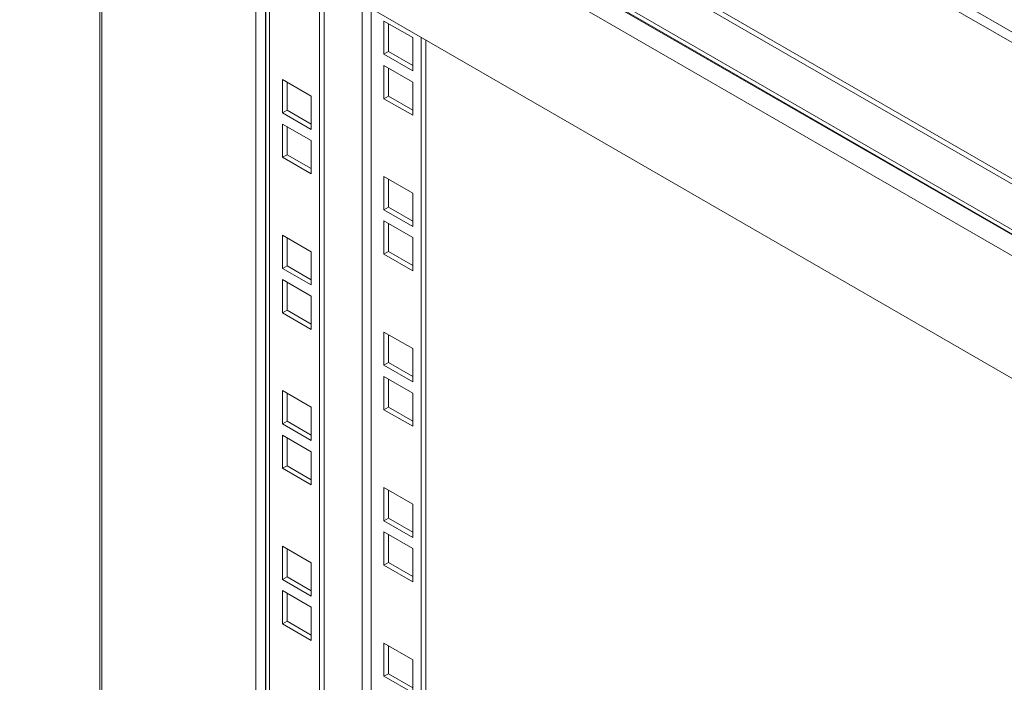
# Model space of a CAD drawing. Units: millimetres. Extents: x 24086 to 26124, y 5216 to 7037.
# Drawn here: x 25664 to 25894, y 6477 to 6632 of the extents above; entities that cross this region are included whole.
import ezdxf

# ---------------------------------------------------------------- set-up
doc = ezdxf.new("R2010")
doc.units = ezdxf.units.MM

msp = doc.modelspace()

# ---------------------------------------------------------------- linework, layer by layer
at = {"color": 7, "linetype": 'Continuous', "lineweight": 15}
for p, q in [((26083.05, 6485.36), (25664.44, 6727.02)), ((25665.5, 6727.63), (26084.11, 6485.97)), ((26083.05, 6474.75), (25664.44, 6716.4)), ((25665.6, 6714.72), (26083.14, 6473.68)), ((25683.14, 6702.32), (25683.14, 6419.8)), ((25683.61, 6700.36), (25683.61, 6420.45)), ((26069.62, 6481.28), (25723.13, 6681.3)), ((25721.01, 6677.62), (26067.49, 6477.6)), ((26067.49, 6449.02), (25723.63, 6647.53)), ((25721.9, 6644.63), (25721.9, 6430.76)), ((25734.45, 6421.23), (25734.45, 6640.88)), ((25735.51, 6640.67), (25735.51, 6421.84)), ((25749.47, 6623.63), (25749.47, 6631.38)), ((25749.47, 6631.38), (25756.19, 6627.51)), ((25750.53, 6630.77), (25750.53, 6624.24)), ((25756.19, 6627.51), (25756.19, 6619.75)), ((25758.14, 6434.9), (25758.14, 6627.61)), ((25759.2, 6627), (25759.2, 6435.52)), ((25750.53, 6624.24), (25749.47, 6623.63)), ((25756.19, 6619.75), (25749.47, 6623.63)), ((25750.53, 6624.24), (25756.19, 6620.97)), ((25749.47, 6621.01), (25756.19, 6617.14)), ((25749.47, 6613.26), (25749.47, 6621.01)), ((25750.53, 6620.4), (25750.53, 6613.87)), ((25725.79, 6609.95), (25725.79, 6617.71)), ((25725.79, 6617.71), (25732.5, 6613.83)), ((25726.85, 6617.1), (25726.85, 6610.56)), ((25756.19, 6617.14), (25756.19, 6609.38)), ((25732.5, 6613.83), (25732.5, 6606.07)), ((25750.53, 6613.87), (25749.47, 6613.26)), ((25756.19, 6609.38), (25749.47, 6613.26)), ((25750.53, 6613.87), (25756.19, 6610.6)), ((25725.79, 6609.95), (25726.85, 6610.56)), ((25732.5, 6606.07), (25725.79, 6609.95)), ((25726.85, 6610.56), (25732.5, 6607.3)), ((25725.79, 6607.34), (25732.5, 6603.46)), ((25725.79, 6599.58), (25725.79, 6607.34)), ((25726.85, 6606.73), (25726.85, 6600.19)), ((25732.5, 6603.46), (25732.5, 6595.7)), ((25725.79, 6599.58), (25726.85, 6600.19)), ((25726.85, 6600.19), (25732.5, 6596.93)), ((25732.5, 6595.7), (25725.79, 6599.58)), ((25749.47, 6587.33), (25749.47, 6595.09)), ((25749.47, 6595.09), (25756.19, 6591.21)), ((25750.53, 6594.48), (25750.53, 6587.94)), ((25756.19, 6591.21), (25756.19, 6583.45)), ((25750.53, 6587.94), (25749.47, 6587.33)), ((25756.19, 6583.45), (25749.47, 6587.33)), ((25750.53, 6587.94), (25756.19, 6584.68)), ((25749.47, 6584.72), (25756.19, 6580.84)), ((25749.47, 6576.96), (25749.47, 6584.72)), ((25750.53, 6584.11), (25750.53, 6577.57)), ((25725.79, 6573.66), (25725.79, 6581.41)), ((25725.79, 6581.41), (25732.5, 6577.54)), ((25726.85, 6580.8), (25726.85, 6574.27)), ((25756.19, 6580.84), (25756.19, 6573.08)), ((25732.5, 6577.54), (25732.5, 6569.78)), ((25750.53, 6577.57), (25749.47, 6576.96)), ((25750.53, 6577.57), (25756.19, 6574.31)), ((25756.19, 6573.08), (25749.47, 6576.96)), ((25725.79, 6573.66), (25726.85, 6574.27)), ((25732.5, 6569.78), (25725.79, 6573.66)), ((25726.85, 6574.27), (25732.5, 6571)), ((25725.79, 6571.04), (25732.5, 6567.17)), ((25725.79, 6563.29), (25725.79, 6571.04)), ((25726.85, 6570.43), (25726.85, 6563.9)), ((25732.5, 6567.17), (25732.5, 6559.41)), ((25725.79, 6563.29), (25726.85, 6563.9)), ((25726.85, 6563.9), (25732.5, 6560.63)), ((25732.5, 6559.41), (25725.79, 6563.29)), ((25749.47, 6551.04), (25749.47, 6558.79)), ((25749.47, 6558.79), (25756.19, 6554.92)), ((25750.53, 6558.18), (25750.53, 6551.65)), ((25756.19, 6554.92), (25756.19, 6547.16)), ((25750.53, 6551.65), (25749.47, 6551.04)), ((25756.19, 6547.16), (25749.47, 6551.04)), ((25750.53, 6551.65), (25756.19, 6548.38)), ((25749.47, 6548.42), (25756.19, 6544.54)), ((25749.47, 6540.67), (25749.47, 6548.42)), ((25750.53, 6547.81), (25750.53, 6541.28)), ((25725.79, 6537.36), (25725.79, 6545.12)), ((25725.79, 6545.12), (25732.5, 6541.24)), ((25726.85, 6544.51), (25726.85, 6537.97)), ((25756.19, 6544.54), (25756.19, 6536.79)), ((25732.5, 6541.24), (25732.5, 6533.48)), ((25750.53, 6541.28), (25749.47, 6540.67)), ((25756.19, 6536.79), (25749.47, 6540.67)), ((25750.53, 6541.28), (25756.19, 6538.01)), ((25725.79, 6537.36), (25726.85, 6537.97)), ((25732.5, 6533.48), (25725.79, 6537.36)), ((25726.85, 6537.97), (25732.5, 6534.71)), ((25725.79, 6534.75), (25732.5, 6530.87)), ((25725.79, 6526.99), (25725.79, 6534.75)), ((25726.85, 6534.14), (25726.85, 6527.6)), ((25732.5, 6530.87), (25732.5, 6523.11)), ((25725.79, 6526.99), (25726.85, 6527.6)), ((25732.5, 6523.11), (25725.79, 6526.99)), ((25726.85, 6527.6), (25732.5, 6524.34)), ((25749.47, 6514.74), (25749.47, 6522.5)), ((25749.47, 6522.5), (25756.19, 6518.62)), ((25750.53, 6521.89), (25750.53, 6515.35)), ((25756.19, 6518.62), (25756.19, 6510.86)), ((25750.53, 6515.35), (25749.47, 6514.74)), ((25750.53, 6515.35), (25756.19, 6512.09)), ((25756.19, 6510.86), (25749.47, 6514.74)), ((25749.47, 6512.13), (25756.19, 6508.25)), ((25749.47, 6504.37), (25749.47, 6512.13)), ((25750.53, 6511.52), (25750.53, 6504.98)), ((25725.79, 6508.82), (25732.5, 6504.94)), ((25725.79, 6501.07), (25725.79, 6508.82)), ((25726.85, 6508.21), (25726.85, 6501.68)), ((25756.19, 6508.25), (25756.19, 6500.49)), ((25732.5, 6504.94), (25732.5, 6497.19)), ((25750.53, 6504.98), (25749.47, 6504.37)), ((25756.19, 6500.49), (25749.47, 6504.37)), ((25750.53, 6504.98), (25756.19, 6501.72)), ((25725.79, 6501.07), (25726.85, 6501.68)), ((25726.85, 6501.68), (25732.5, 6498.41)), ((25732.5, 6497.19), (25725.79, 6501.07)), ((25725.79, 6498.45), (25732.5, 6494.57)), ((25725.79, 6490.7), (25725.79, 6498.45)), ((25726.85, 6497.84), (25726.85, 6491.31)), ((25732.5, 6494.57), (25732.5, 6486.82)), ((25725.79, 6490.7), (25726.85, 6491.31)), ((25732.5, 6486.82), (25725.79, 6490.7)), ((25726.85, 6491.31), (25732.5, 6488.04)), ((25749.47, 6478.45), (25749.47, 6486.2)), ((25749.47, 6486.2), (25756.19, 6482.32)), ((25750.53, 6485.59), (25750.53, 6479.06)), ((25756.19, 6482.32), (25756.19, 6474.57)), ((25750.53, 6479.06), (25749.47, 6478.45)), ((25756.19, 6474.57), (25749.47, 6478.45)), ((25750.53, 6479.06), (25756.19, 6475.79))]:
    msp.add_line(p, q, dxfattribs=at)
at = {"color": 8, "linetype": 'Continuous', "lineweight": 15}
for p, q in [((25790.86, 6689.55), (26123, 6497.81)), ((25791.35, 6686.82), (26120.88, 6496.58)), ((25719.53, 6431.37), (25719.53, 6644.41)), ((25721.79, 6430.82), (25721.79, 6644.61)), ((25722.78, 6430.25), (25722.78, 6644.83)), ((25744.35, 6441.64), (25744.35, 6635.57)), ((25746.47, 6634.35), (25746.47, 6441.64))]:
    msp.add_line(p, q, dxfattribs=at)

doc.saveas('drawing.dxf')
